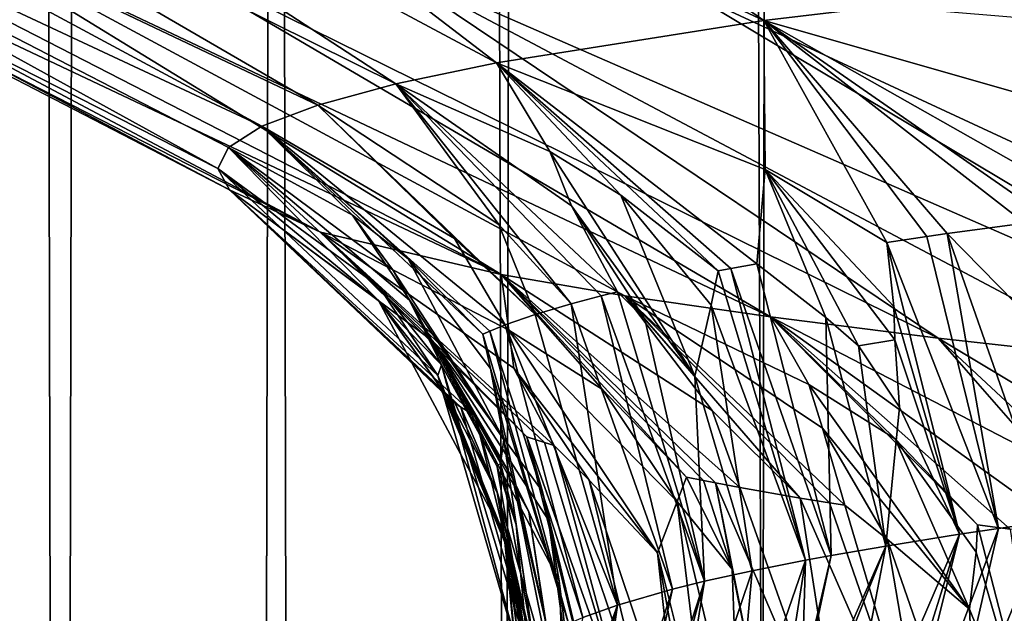
# Model space of a CAD drawing. Extents: x -44 to 64, y -3 to 903.
# Drawn here: x -10 to -9, y 23 to 23 of the extents above; entities that cross this region are included whole.
import ezdxf

# ---------------------------------------------------------------- set-up
doc = ezdxf.new("R2010")
doc.units = 0
doc.header["$MEASUREMENT"] = 0

msp = doc.modelspace()

# ---------------------------------------------------------------- linework, layer by layer
for points in [[(-19.506214, 23.939587, -72.400002), (34.025993, 61.199493, -72.400002), (-0.59096, 18.00499, -72.400002)], [(-9.604229, 44.462944, -2.785461), (-9.4493, 44.291771, -3.272727), (-9.557495, -1, -2.941817)], [(-9.551646, 44.404156, 2.960754), (-9.645965, -1, 2.637304), (-9.461332, -1, 3.237775)], [(-9.370018, 44.20652, 3.493245), (-9.551646, 44.404156, 2.960754), (-9.461332, -1, 3.237775)], [(-9.4493, 44.291771, -3.272727), (-9.353917, -1, -3.536132), (-9.557495, -1, -2.941817)], [(-9.4493, 44.291771, -3.272727), (-9.264045, 44.094948, -3.765299), (-9.353917, -1, -3.536132)], [(-9.370018, 44.20652, 3.493245), (-9.461332, -1, 3.237775), (-9.239361, -1, 3.825468)], [(-9.151376, 43.979198, 4.031417), (-9.370018, 44.20652, 3.493245), (-9.239361, -1, 3.825468)], [(-9.264045, 44.094948, -3.765299), (-9.113424, -1, -4.116491), (-9.353917, -1, -3.536132)], [(-9.264045, 44.094948, -3.765299), (-9.047113, 43.874638, -4.260252), (-9.113424, -1, -4.116491)], [(-9.151376, 43.979198, 4.031417), (-9.239361, -1, 3.825468), (-8.980927, -1, 4.398064)], [(-8.893981, 43.725323, 4.571335), (-9.151376, 43.979198, 4.031417), (-8.980927, -1, 4.398064)], [(-9.047113, 43.874638, -4.260252), (-8.836965, -1, -4.680605), (-9.113424, -1, -4.116491)], [(-18.513596, 23.297359, -69.400002), (-17.499851, 22.689026, -69.400002), (-5.561337, 43.800323, -69.400002)], [(-17.499851, 22.689026, -69.400002), (-4.995728, 43.481323, -69.400002), (-5.561337, 43.800323, -69.400002)], [(-17.499851, 22.689026, -69.400002), (-16.466141, 22.115274, -69.400002), (-4.995728, 43.481323, -69.400002)], [(-16.466141, 22.115274, -69.400002), (-15.413641, 21.576765, -69.400002), (-4.995728, 43.481323, -69.400002)], [(-15.413641, 21.576765, -69.400002), (-4.41189, 43.197056, -69.400002), (-4.995728, 43.481323, -69.400002)], [(-15.413641, 21.576765, -69.400002), (-14.343554, 21.07411, -69.400002), (-4.41189, 43.197056, -69.400002)], [(-14.343554, 21.07411, -69.400002), (-13.257102, 20.607883, -69.400002), (-4.41189, 43.197056, -69.400002)], [(-13.257102, 20.607883, -69.400002), (-3.811953, 42.948555, -69.400002), (-4.41189, 43.197056, -69.400002)], [(-13.257102, 20.607883, -69.400002), (-12.155523, 20.178616, -69.400002), (-3.811953, 42.948555, -69.400002)], [(-12.155523, 20.178616, -69.400002), (-11.040074, 19.786798, -69.400002), (-3.811953, 42.948555, -69.400002)], [(-11.040074, 19.786798, -69.400002), (-3.198107, 42.736736, -69.400002), (-3.811953, 42.948555, -69.400002)], [(-11.040074, 19.786798, -69.400002), (-9.912028, 19.432878, -69.400002), (-3.198107, 42.736736, -69.400002)], [(-9.912028, 19.432878, -69.400002), (-2.572592, 42.562363, -69.400002), (-3.198107, 42.736736, -69.400002)], [(-9.912028, 19.432878, -69.400002), (-8.772673, 19.117258, -69.400002), (-2.572592, 42.562363, -69.400002)], [(-19.506214, 23.939587, -72.400002), (-0.59096, 18.00499, -72.400002), (-17.499851, 22.689026, -72.400002)], [(-9.456929, 23.436012, -43.735142), (-9.559196, 23.422892, -44.167286), (-9.192054, 23.25165, -44.074646)], [(-9.456929, 23.436012, -43.735142), (-9.192054, 23.25165, -44.074646), (-9.03428, 23.270452, -43.481037)], [(-9.385797, 23.428541, -49.961784), (-9.205086, 23.415421, -50.384201), (-8.896921, 23.239199, -50.244122)], [(-9.385797, 23.428541, -49.961784), (-8.896921, 23.239199, -50.244122), (-9.071582, 23.252319, -49.835846)], [(-9.559196, 23.422892, -44.167286), (-9.641809, 23.409771, -44.603603), (-9.310866, 23.232847, -44.677261)], [(-9.559196, 23.422892, -44.167286), (-9.310866, 23.232847, -44.677261), (-9.192054, 23.25165, -44.074646)], [(-9.205086, 23.415421, -50.384201), (-9.00545, 23.4023, -50.798027), (-8.703968, 23.226076, -50.644096)], [(-9.205086, 23.415421, -50.384201), (-8.703968, 23.226076, -50.644096), (-8.896921, 23.239199, -50.244122)], [(-9.641809, 23.409771, -44.603603), (-9.70454, 23.39665, -45.043194), (-9.355498, 23.223448, -44.98114)], [(-9.641809, 23.409771, -44.603603), (-9.355498, 23.223448, -44.98114), (-9.310866, 23.232847, -44.677261)], [(-9.70454, 23.39665, -45.043194), (-9.747155, 23.38353, -45.485168), (-9.390216, 23.214046, -45.286312)], [(-9.70454, 23.39665, -45.043194), (-9.390216, 23.214046, -45.286312), (-9.355498, 23.223448, -44.98114)], [(-9.747155, 23.38353, -45.485168), (-9.769476, 23.370407, -45.928631), (-9.41498, 23.204647, -45.592442)], [(-9.747155, 23.38353, -45.485168), (-9.41498, 23.204647, -45.592442), (-9.390216, 23.214046, -45.286312)], [(-9.769476, 23.370407, -45.928631), (-9.771548, 23.357286, -46.372673), (-9.434561, 23.185844, -46.206314)], [(-9.769476, 23.370407, -45.928631), (-9.434561, 23.185844, -46.206314), (-9.429767, 23.195246, -45.899216)], [(-9.769476, 23.370407, -45.928631), (-9.429767, 23.195246, -45.899216), (-9.41498, 23.204647, -45.592442)], [(-9.771548, 23.357286, -46.372673), (-9.429356, 23.176445, -46.513409), (-9.434561, 23.185844, -46.206314)], [(-9.771548, 23.357286, -46.372673), (-9.753472, 23.344166, -46.816372), (-9.429356, 23.176445, -46.513409)], [(-9.753472, 23.344166, -46.816372), (-9.388981, 23.157642, -47.126293), (-9.429356, 23.176445, -46.513409)], [(-9.753472, 23.344166, -46.816372), (-9.715346, 23.331045, -47.258812), (-9.388981, 23.157642, -47.126293)], [(-9.715346, 23.331045, -47.258812), (-9.308811, 23.138842, -47.73526), (-9.388981, 23.157642, -47.126293)], [(-9.715346, 23.331045, -47.258812), (-9.657271, 23.317924, -47.699078), (-9.308811, 23.138842, -47.73526)], [(-9.657271, 23.317924, -47.699078), (-9.579348, 23.304802, -48.136253), (-9.308811, 23.138842, -47.73526)], [(-9.579348, 23.304802, -48.136253), (-9.189186, 23.120039, -48.337719), (-9.253902, 23.12944, -48.03746)], [(-9.579348, 23.304802, -48.136253), (-9.253902, 23.12944, -48.03746), (-9.308811, 23.138842, -47.73526)], [(-9.579348, 23.304802, -48.136253), (-9.481674, 23.291681, -48.569424), (-9.189186, 23.120039, -48.337719)], [(-9.481674, 23.291681, -48.569424), (-9.36435, 23.278561, -48.997669), (-9.114731, 23.110638, -48.635704)], [(-9.481674, 23.291681, -48.569424), (-9.114731, 23.110638, -48.635704), (-9.189186, 23.120039, -48.337719)], [(-9.36435, 23.278561, -48.997669), (-8.93693, 23.091835, -49.223618), (-9.030615, 23.101236, -48.93111)], [(-9.36435, 23.278561, -48.997669), (-9.030615, 23.101236, -48.93111), (-9.114731, 23.110638, -48.635704)], [(-9.36435, 23.278561, -48.997669), (-9.227531, 23.26544, -49.42009), (-8.93693, 23.091835, -49.223618)], [(-9.035044, 23.206753, -43.741505), (-9.03428, 23.270452, -43.481037), (-9.192054, 23.25165, -44.074646)], [(-9.227531, 23.26544, -49.42009), (-9.071582, 23.252319, -49.835846), (-8.833774, 23.082436, -49.512917)], [(-9.227531, 23.26544, -49.42009), (-8.833774, 23.082436, -49.512917), (-8.93693, 23.091835, -49.223618)], [(-9.191588, 23.185493, -44.4128), (-9.192054, 23.25165, -44.074646), (-9.310866, 23.232847, -44.677261)], [(-9.137469, 23.153053, -44.280918), (-9.192054, 23.25165, -44.074646), (-9.191588, 23.185493, -44.4128)], [(-9.035044, 23.206753, -43.741505), (-9.192054, 23.25165, -44.074646), (-9.041018, 23.166142, -43.868855)], [(-9.119815, 23.155685, -44.198734), (-9.192054, 23.25165, -44.074646), (-9.137469, 23.153053, -44.280918)], [(-9.110711, 23.157001, -44.157703), (-9.192054, 23.25165, -44.074646), (-9.119815, 23.155685, -44.198734)], [(-9.076221, 23.161701, -44.009678), (-9.192054, 23.25165, -44.074646), (-9.110711, 23.157001, -44.157703)], [(-9.064729, 23.163181, -43.962677), (-9.041018, 23.166142, -43.868855), (-9.192054, 23.25165, -44.074646)], [(-9.064729, 23.163181, -43.962677), (-9.192054, 23.25165, -44.074646), (-9.076221, 23.161701, -44.009678)], [(-9.287164, 23.193449, -44.847115), (-9.310866, 23.232847, -44.677261), (-9.355498, 23.223448, -44.98114)], [(-9.191588, 23.185493, -44.4128), (-9.310866, 23.232847, -44.677261), (-9.195209, 23.143654, -44.579353)], [(-9.255634, 23.174021, -44.780212), (-9.310866, 23.232847, -44.677261), (-9.287164, 23.193449, -44.847115)], [(-9.212416, 23.140551, -44.679787), (-9.310866, 23.232847, -44.677261), (-9.255634, 23.174021, -44.780212)], [(-9.206802, 23.141584, -44.64629), (-9.310866, 23.232847, -44.677261), (-9.212416, 23.140551, -44.679787)], [(-9.206802, 23.141584, -44.64629), (-9.195209, 23.143654, -44.579353), (-9.310866, 23.232847, -44.677261)], [(-9.309861, 23.1611, -45.194683), (-9.355498, 23.223448, -44.98114), (-9.390216, 23.214046, -45.286312)], [(-9.277722, 23.125864, -45.148491), (-9.355498, 23.223448, -44.98114), (-9.309861, 23.1611, -45.194683)], [(-9.264329, 23.129389, -45.036407), (-9.355498, 23.223448, -44.98114), (-9.277722, 23.125864, -45.148491)], [(-9.257121, 23.131151, -44.980431), (-9.355498, 23.223448, -44.98114), (-9.264329, 23.129389, -45.036407)], [(-9.277569, 23.169319, -44.931042), (-9.355498, 23.223448, -44.98114), (-9.257121, 23.131151, -44.980431)], [(-9.287164, 23.193449, -44.847115), (-9.355498, 23.223448, -44.98114), (-9.277569, 23.169319, -44.931042)], [(-9.329486, 23.154833, -45.396942), (-9.390216, 23.214046, -45.286312), (-9.41498, 23.204647, -45.592442)], [(-9.293621, 23.121164, -45.299633), (-9.390216, 23.214046, -45.286312), (-9.329486, 23.154833, -45.396942)], [(-9.309861, 23.1611, -45.194683), (-9.390216, 23.214046, -45.286312), (-9.293621, 23.121164, -45.299633)], [(-9.374822, 23.165247, -45.759098), (-9.41498, 23.204647, -45.592442), (-9.429767, 23.195246, -45.899216)], [(-9.329486, 23.154833, -45.396942), (-9.41498, 23.204647, -45.592442), (-9.307032, 23.116465, -45.451008)], [(-9.350015, 23.145819, -45.689442), (-9.41498, 23.204647, -45.592442), (-9.374822, 23.165247, -45.759098)], [(-9.316866, 23.11235, -45.585281), (-9.41498, 23.204647, -45.592442), (-9.350015, 23.145819, -45.689442)], [(-9.313805, 23.113722, -45.540508), (-9.307032, 23.116465, -45.451008), (-9.41498, 23.204647, -45.592442)], [(-9.313805, 23.113722, -45.540508), (-9.41498, 23.204647, -45.592442), (-9.316866, 23.11235, -45.585281)], [(-9.363068, 23.133574, -46.08535), (-9.429767, 23.195246, -45.899216), (-9.434561, 23.185844, -46.206314)], [(-9.335305, 23.098675, -46.025394), (-9.429767, 23.195246, -45.899216), (-9.363068, 23.133574, -46.08535)], [(-9.34949, 23.127499, -45.903053), (-9.429767, 23.195246, -45.899216), (-9.335305, 23.098675, -46.025394)], [(-9.357033, 23.141119, -45.84169), (-9.429767, 23.195246, -45.899216), (-9.34949, 23.127499, -45.903053)], [(-9.374822, 23.165247, -45.759098), (-9.429767, 23.195246, -45.899216), (-9.357033, 23.141119, -45.84169)], [(-9.287164, 23.193449, -44.847115), (-9.277569, 23.169319, -44.931042), (-9.222751, 23.093676, -44.87846)], [(-9.255634, 23.174021, -44.780212), (-9.287164, 23.193449, -44.847115), (-9.222751, 23.093676, -44.87846)], [(-9.363275, 23.127306, -46.288578), (-9.434561, 23.185844, -46.206314), (-9.429356, 23.176445, -46.513409)], [(-9.336851, 23.093975, -46.177372), (-9.434561, 23.185844, -46.206314), (-9.363275, 23.127306, -46.288578)], [(-9.363068, 23.133574, -46.08535), (-9.434561, 23.185844, -46.206314), (-9.336851, 23.093975, -46.177372)], [(-9.164569, 23.119719, -44.490269), (-9.191588, 23.185493, -44.4128), (-9.195209, 23.143654, -44.579353)], [(-9.150098, 23.107206, -44.445671), (-9.191588, 23.185493, -44.4128), (-9.164569, 23.119719, -44.490269)], [(-9.133917, 23.10984, -44.363373), (-9.191588, 23.185493, -44.4128), (-9.150098, 23.107206, -44.445671)], [(-9.134406, 23.124607, -44.336067), (-9.191588, 23.185493, -44.4128), (-9.133917, 23.10984, -44.363373)], [(-9.134406, 23.124607, -44.336067), (-9.137469, 23.153053, -44.280918), (-9.191588, 23.185493, -44.4128)], [(-9.339138, 23.109179, -46.87582), (-9.429356, 23.176445, -46.513409), (-9.388981, 23.157642, -47.126293)], [(-9.320369, 23.076185, -46.75227), (-9.429356, 23.176445, -46.513409), (-9.339138, 23.109179, -46.87582)], [(-9.326734, 23.079927, -46.632545), (-9.429356, 23.176445, -46.513409), (-9.320369, 23.076185, -46.75227)], [(-9.329342, 23.081799, -46.572655), (-9.429356, 23.176445, -46.513409), (-9.326734, 23.079927, -46.632545)], [(-9.332239, 23.08429, -46.491573), (-9.429356, 23.176445, -46.513409), (-9.329342, 23.081799, -46.572655)], [(-9.33378, 23.085951, -46.437508), (-9.429356, 23.176445, -46.513409), (-9.332239, 23.08429, -46.491573)], [(-9.33378, 23.085951, -46.437508), (-9.363275, 23.127306, -46.288578), (-9.429356, 23.176445, -46.513409)], [(-9.255634, 23.174021, -44.780212), (-9.222751, 23.093676, -44.87846), (-9.215563, 23.125305, -44.746155)], [(-9.212416, 23.140551, -44.679787), (-9.255634, 23.174021, -44.780212), (-9.215563, 23.125305, -44.746155)], [(-9.277569, 23.169319, -44.931042), (-9.257121, 23.131151, -44.980431), (-9.245012, 23.119038, -44.946476)], [(-9.277569, 23.169319, -44.931042), (-9.245012, 23.119038, -44.946476), (-9.222751, 23.093676, -44.87846)], [(-9.374822, 23.165247, -45.759098), (-9.357033, 23.141119, -45.84169), (-9.307645, 23.065474, -45.784019)], [(-9.350015, 23.145819, -45.689442), (-9.374822, 23.165247, -45.759098), (-9.307645, 23.065474, -45.784019)], [(-9.277722, 23.125864, -45.148491), (-9.309861, 23.1611, -45.194683), (-9.293621, 23.121164, -45.299633)], [(-9.076221, 23.161701, -44.009678), (-9.110711, 23.157001, -44.157703), (-9.073146, 23.118742, -44.083813)], [(-9.339138, 23.109179, -46.87582), (-9.388981, 23.157642, -47.126293), (-9.297434, 23.066786, -47.055389)], [(-9.305383, 23.114065, -47.419064), (-9.388981, 23.157642, -47.126293), (-9.308811, 23.138842, -47.73526)], [(-9.303181, 23.097248, -47.262012), (-9.388981, 23.157642, -47.126293), (-9.305383, 23.114065, -47.419064)], [(-9.285276, 23.062996, -47.178951), (-9.388981, 23.157642, -47.126293), (-9.303181, 23.097248, -47.262012)], [(-9.289511, 23.064259, -47.137783), (-9.297434, 23.066786, -47.055389), (-9.388981, 23.157642, -47.126293)], [(-9.289511, 23.064259, -47.137783), (-9.388981, 23.157642, -47.126293), (-9.285276, 23.062996, -47.178951)], [(-9.293621, 23.121164, -45.299633), (-9.329486, 23.154833, -45.396942), (-9.307032, 23.116465, -45.451008)], [(-9.119815, 23.155685, -44.198734), (-9.137469, 23.153053, -44.280918), (-9.087883, 23.026142, -44.226627)], [(-9.110711, 23.157001, -44.157703), (-9.119815, 23.155685, -44.198734), (-9.087883, 23.026142, -44.226627)], [(-9.065903, 23.029276, -44.128124), (-9.110711, 23.157001, -44.157703), (-9.087883, 23.026142, -44.226627)], [(-9.065903, 23.029276, -44.128124), (-9.073146, 23.118742, -44.083813), (-9.110711, 23.157001, -44.157703)], [(-9.137469, 23.153053, -44.280918), (-9.105308, 23.023506, -44.308517), (-9.087883, 23.026142, -44.226627)], [(-9.134406, 23.124607, -44.336067), (-9.105308, 23.023506, -44.308517), (-9.137469, 23.153053, -44.280918)], [(-9.350015, 23.145819, -45.689442), (-9.307645, 23.065474, -45.784019), (-9.313482, 23.097103, -45.651638)], [(-9.316866, 23.11235, -45.585281), (-9.350015, 23.145819, -45.689442), (-9.313482, 23.097103, -45.651638)], [(-9.206802, 23.141584, -44.64629), (-9.162166, 23.014105, -44.605885), (-9.195209, 23.143654, -44.579353)], [(-9.164569, 23.119719, -44.490269), (-9.195209, 23.143654, -44.579353), (-9.162166, 23.014105, -44.605885)], [(-9.309093, 23.055086, -45.890244), (-9.307645, 23.065474, -45.784019), (-9.357033, 23.141119, -45.84169)], [(-9.309093, 23.055086, -45.890244), (-9.357033, 23.141119, -45.84169), (-9.34949, 23.127499, -45.903053)], [(-9.215092, 23.078518, -47.861923), (-9.308811, 23.138842, -47.73526), (-9.253902, 23.12944, -48.03746)], [(-9.202852, 23.044296, -47.77626), (-9.308811, 23.138842, -47.73526), (-9.215092, 23.078518, -47.861923)], [(-9.213652, 23.046339, -47.711796), (-9.308811, 23.138842, -47.73526), (-9.202852, 23.044296, -47.77626)], [(-9.218883, 23.047361, -47.679531), (-9.308811, 23.138842, -47.73526), (-9.213652, 23.046339, -47.711796)], [(-9.226518, 23.048895, -47.631104), (-9.308811, 23.138842, -47.73526), (-9.218883, 23.047361, -47.679531)], [(-9.263749, 23.087847, -47.564312), (-9.308811, 23.138842, -47.73526), (-9.226518, 23.048895, -47.631104)], [(-9.305383, 23.114065, -47.419064), (-9.308811, 23.138842, -47.73526), (-9.263749, 23.087847, -47.564312)], [(-9.212416, 23.140551, -44.679787), (-9.215563, 23.125305, -44.746155), (-9.173547, 23.012041, -44.672581)], [(-9.206802, 23.141584, -44.64629), (-9.212416, 23.140551, -44.679787), (-9.173547, 23.012041, -44.672581)], [(-9.206802, 23.141584, -44.64629), (-9.173547, 23.012041, -44.672581), (-9.162166, 23.014105, -44.605885)], [(-9.335305, 23.098675, -46.025394), (-9.363068, 23.133574, -46.08535), (-9.336851, 23.093975, -46.177372)], [(-9.264329, 23.129389, -45.036407), (-9.277722, 23.125864, -45.148491), (-9.232709, 22.999113, -45.083492)], [(-9.257121, 23.131151, -44.980431), (-9.264329, 23.129389, -45.036407), (-9.218508, 23.002642, -44.971962)], [(-9.264329, 23.129389, -45.036407), (-9.232709, 22.999113, -45.083492), (-9.218508, 23.002642, -44.971962)], [(-9.245012, 23.119038, -44.946476), (-9.257121, 23.131151, -44.980431), (-9.218508, 23.002642, -44.971962)], [(-9.215092, 23.078518, -47.861923), (-9.253902, 23.12944, -48.03746), (-9.176032, 23.039595, -47.925869)], [(-9.17215, 23.09004, -48.188244), (-9.253902, 23.12944, -48.03746), (-9.189186, 23.120039, -48.337719)], [(-9.16607, 23.070612, -48.114532), (-9.253902, 23.12944, -48.03746), (-9.17215, 23.09004, -48.188244)], [(-9.156182, 23.036394, -48.028568), (-9.253902, 23.12944, -48.03746), (-9.16607, 23.070612, -48.114532)], [(-9.162927, 23.037462, -47.994362), (-9.253902, 23.12944, -48.03746), (-9.156182, 23.036394, -48.028568)], [(-9.162927, 23.037462, -47.994362), (-9.176032, 23.039595, -47.925869), (-9.253902, 23.12944, -48.03746)], [(-9.33378, 23.085951, -46.437508), (-9.335927, 23.089275, -46.329357), (-9.363275, 23.127306, -46.288578)], [(-9.307404, 23.02294, -46.227192), (-9.363275, 23.127306, -46.288578), (-9.335927, 23.089275, -46.329357)], [(-9.307404, 23.02294, -46.227192), (-9.336851, 23.093975, -46.177372), (-9.363275, 23.127306, -46.288578)], [(-9.31047, 23.053659, -45.935642), (-9.34949, 23.127499, -45.903053), (-9.335305, 23.098675, -46.025394)], [(-9.309093, 23.055086, -45.890244), (-9.34949, 23.127499, -45.903053), (-9.31047, 23.053659, -45.935642)], [(-9.277722, 23.125864, -45.148491), (-9.293621, 23.121164, -45.299633), (-9.25703, 22.992054, -45.30703)], [(-9.277722, 23.125864, -45.148491), (-9.25703, 22.992054, -45.30703), (-9.232709, 22.999113, -45.083492)], [(-9.215563, 23.125305, -44.746155), (-9.222751, 23.093676, -44.87846), (-9.197249, 23.007341, -44.822086)], [(-9.215563, 23.125305, -44.746155), (-9.197249, 23.007341, -44.822086), (-9.173547, 23.012041, -44.672581)], [(-9.134406, 23.124607, -44.336067), (-9.133917, 23.10984, -44.363373), (-9.105308, 23.023506, -44.308517)], [(-9.293621, 23.121164, -45.299633), (-9.307032, 23.116465, -45.451008), (-9.25703, 22.992054, -45.30703)], [(-9.068098, 23.057259, -48.53532), (-9.189186, 23.120039, -48.337719), (-9.114731, 23.110638, -48.635704)], [(-9.068098, 23.057259, -48.53532), (-9.05256, 23.021807, -48.487553), (-9.189186, 23.120039, -48.337719)], [(-9.082798, 23.025764, -48.364342), (-9.189186, 23.120039, -48.337719), (-9.05256, 23.021807, -48.487553)], [(-9.097284, 23.027744, -48.302582), (-9.189186, 23.120039, -48.337719), (-9.082798, 23.025764, -48.364342)], [(-9.133746, 23.065912, -48.263489), (-9.189186, 23.120039, -48.337719), (-9.097284, 23.027744, -48.302582)], [(-9.17215, 23.09004, -48.188244), (-9.189186, 23.120039, -48.337719), (-9.133746, 23.065912, -48.263489)], [(-9.313805, 23.113722, -45.540508), (-9.272469, 22.986578, -45.485153), (-9.307032, 23.116465, -45.451008)], [(-9.307032, 23.116465, -45.451008), (-9.272469, 22.986578, -45.485153), (-9.25703, 22.992054, -45.30703)], [(-9.245012, 23.119038, -44.946476), (-9.218508, 23.002642, -44.971962), (-9.222751, 23.093676, -44.87846)], [(-9.164569, 23.119719, -44.490269), (-9.162166, 23.014105, -44.605885), (-9.137947, 23.01823, -44.472748)], [(-9.150098, 23.107206, -44.445671), (-9.164569, 23.119719, -44.490269), (-9.137947, 23.01823, -44.472748)], [(-9.313805, 23.113722, -45.540508), (-9.316866, 23.11235, -45.585281), (-9.278893, 22.983841, -45.574318)], [(-9.316866, 23.11235, -45.585281), (-9.313482, 23.097103, -45.651638), (-9.278893, 22.983841, -45.574318)], [(-9.313805, 23.113722, -45.540508), (-9.278893, 22.983841, -45.574318), (-9.272469, 22.986578, -45.485153)], [(-9.305383, 23.114065, -47.419064), (-9.230639, 23.038088, -47.553387), (-9.239265, 23.015337, -47.398342)], [(-9.305383, 23.114065, -47.419064), (-9.263749, 23.087847, -47.564312), (-9.230639, 23.038088, -47.553387)], [(-9.303181, 23.097248, -47.262012), (-9.305383, 23.114065, -47.419064), (-9.239265, 23.015337, -47.398342)], [(-9.290363, 23.04248, -46.973267), (-9.339138, 23.109179, -46.87582), (-9.297434, 23.066786, -47.055389)], [(-9.287747, 23.029783, -46.932369), (-9.339138, 23.109179, -46.87582), (-9.290363, 23.04248, -46.973267)], [(-9.282986, 23.002913, -46.87215), (-9.339138, 23.109179, -46.87582), (-9.287747, 23.029783, -46.932369)], [(-9.296409, 23.033527, -46.813049), (-9.339138, 23.109179, -46.87582), (-9.282986, 23.002913, -46.87215)], [(-9.303647, 23.048109, -46.79277), (-9.339138, 23.109179, -46.87582), (-9.296409, 23.033527, -46.813049)], [(-9.303647, 23.048109, -46.79277), (-9.320369, 23.076185, -46.75227), (-9.339138, 23.109179, -46.87582)], [(-9.133917, 23.10984, -44.363373), (-9.150098, 23.107206, -44.445671), (-9.131842, 23.079966, -44.400547)], [(-9.131842, 23.079966, -44.400547), (-9.150098, 23.107206, -44.445671), (-9.137947, 23.01823, -44.472748)], [(-9.133917, 23.10984, -44.363373), (-9.131842, 23.079966, -44.400547), (-9.105308, 23.023506, -44.308517)], [(-9.015291, 23.050991, -48.731556), (-9.114731, 23.110638, -48.635704), (-9.030615, 23.101236, -48.93111)], [(-9.014144, 23.017105, -48.634594), (-9.114731, 23.110638, -48.635704), (-9.015291, 23.050991, -48.731556)], [(-9.068098, 23.057259, -48.53532), (-9.114731, 23.110638, -48.635704), (-9.014144, 23.017105, -48.634594)], [(-9.335305, 23.098675, -46.025394), (-9.336851, 23.093975, -46.177372), (-9.299616, 22.965878, -46.148693)], [(-9.335305, 23.098675, -46.025394), (-9.299616, 22.965878, -46.148693), (-9.296917, 22.971586, -45.967323)], [(-9.31047, 23.053659, -45.935642), (-9.335305, 23.098675, -46.025394), (-9.296917, 22.971586, -45.967323)], [(-9.307404, 23.02294, -46.227192), (-9.299616, 22.965878, -46.148693), (-9.336851, 23.093975, -46.177372)], [(-9.313482, 23.097103, -45.651638), (-9.307645, 23.065474, -45.784019), (-9.287802, 22.979141, -45.725433)], [(-9.313482, 23.097103, -45.651638), (-9.287802, 22.979141, -45.725433), (-9.278893, 22.983841, -45.574318)], [(-9.303181, 23.097248, -47.262012), (-9.239265, 23.015337, -47.398342), (-9.269734, 23.047489, -47.252167)], [(-9.285276, 23.062996, -47.178951), (-9.303181, 23.097248, -47.262012), (-9.269734, 23.047489, -47.252167)], [(-9.222751, 23.093676, -44.87846), (-9.218508, 23.002642, -44.971962), (-9.197249, 23.007341, -44.822086)], [(-9.306079, 23.018929, -46.356853), (-9.335927, 23.089275, -46.329357), (-9.33378, 23.085951, -46.437508)], [(-9.305511, 23.015949, -46.334999), (-9.335927, 23.089275, -46.329357), (-9.306079, 23.018929, -46.356853)], [(-9.306847, 23.02059, -46.302944), (-9.335927, 23.089275, -46.329357), (-9.305511, 23.015949, -46.334999)], [(-9.307404, 23.02294, -46.227192), (-9.335927, 23.089275, -46.329357), (-9.306847, 23.02059, -46.302944)], [(-9.17215, 23.09004, -48.188244), (-9.133746, 23.065912, -48.263489), (-9.100836, 22.990269, -48.19503)], [(-9.16607, 23.070612, -48.114532), (-9.17215, 23.09004, -48.188244), (-9.100836, 22.990269, -48.19503)], [(-9.305, 23.017269, -46.410763), (-9.33378, 23.085951, -46.437508), (-9.332239, 23.08429, -46.491573)], [(-9.306079, 23.018929, -46.356853), (-9.33378, 23.085951, -46.437508), (-9.305, 23.017269, -46.410763)], [(-9.263749, 23.087847, -47.564312), (-9.226518, 23.048895, -47.631104), (-9.230639, 23.038088, -47.553387)], [(-9.332239, 23.08429, -46.491573), (-9.329342, 23.081799, -46.572655), (-9.310502, 23.042067, -46.5387)], [(-9.305, 23.017269, -46.410763), (-9.332239, 23.08429, -46.491573), (-9.310502, 23.042067, -46.5387)], [(-9.329342, 23.081799, -46.572655), (-9.326734, 23.079927, -46.632545), (-9.310502, 23.042067, -46.5387)], [(-9.326734, 23.079927, -46.632545), (-9.320369, 23.076185, -46.75227), (-9.289502, 22.950939, -46.633381)], [(-9.310502, 23.042067, -46.5387), (-9.326734, 23.079927, -46.632545), (-9.289502, 22.950939, -46.633381)], [(-9.320369, 23.076185, -46.75227), (-9.28315, 22.947193, -46.752628), (-9.289502, 22.950939, -46.633381)], [(-9.303647, 23.048109, -46.79277), (-9.28315, 22.947193, -46.752628), (-9.320369, 23.076185, -46.75227)], [(-9.202852, 23.044296, -47.77626), (-9.215092, 23.078518, -47.861923), (-9.176032, 23.039595, -47.925869)], [(-9.131842, 23.079966, -44.400547), (-9.137947, 23.01823, -44.472748), (-9.105308, 23.023506, -44.308517)], [(-9.16607, 23.070612, -48.114532), (-9.100836, 22.990269, -48.19503), (-9.137303, 23.021399, -48.084053)], [(-9.156182, 23.036394, -48.028568), (-9.16607, 23.070612, -48.114532), (-9.137303, 23.021399, -48.084053)], [(-9.309093, 23.055086, -45.890244), (-9.294241, 22.974442, -45.876667), (-9.307645, 23.065474, -45.784019)], [(-9.307645, 23.065474, -45.784019), (-9.294241, 22.974442, -45.876667), (-9.287802, 22.979141, -45.725433)], [(-9.297434, 23.066786, -47.055389), (-9.25041, 22.93466, -47.154991), (-9.26588, 22.939701, -46.990833)], [(-9.289511, 23.064259, -47.137783), (-9.25041, 22.93466, -47.154991), (-9.297434, 23.066786, -47.055389)], [(-9.290363, 23.04248, -46.973267), (-9.297434, 23.066786, -47.055389), (-9.26588, 22.939701, -46.990833)], [(-9.289511, 23.064259, -47.137783), (-9.285276, 23.062996, -47.178951), (-9.25041, 22.93466, -47.154991)], [(-9.285276, 23.062996, -47.178951), (-9.24159, 22.932138, -47.236961), (-9.25041, 22.93466, -47.154991)], [(-9.285276, 23.062996, -47.178951), (-9.269734, 23.047489, -47.252167), (-9.24159, 22.932138, -47.236961)], [(-9.133746, 23.065912, -48.263489), (-9.097844, 23.015631, -48.266537), (-9.100836, 22.990269, -48.19503)], [(-9.133746, 23.065912, -48.263489), (-9.097284, 23.027744, -48.302582), (-9.097844, 23.015631, -48.266537)], [(-9.309093, 23.055086, -45.890244), (-9.31047, 23.053659, -45.935642), (-9.302032, 23.027761, -45.916054)], [(-9.309093, 23.055086, -45.890244), (-9.302032, 23.027761, -45.916054), (-9.294241, 22.974442, -45.876667)], [(-9.31047, 23.053659, -45.935642), (-9.296917, 22.971586, -45.967323), (-9.302032, 23.027761, -45.916054)], [(-9.303647, 23.048109, -46.79277), (-9.296409, 23.033527, -46.813049), (-9.28315, 22.947193, -46.752628)], [(-9.22981, 22.929005, -47.337204), (-9.24159, 22.932138, -47.236961), (-9.269734, 23.047489, -47.252167)], [(-9.22981, 22.929005, -47.337204), (-9.269734, 23.047489, -47.252167), (-9.239265, 23.015337, -47.398342)], [(-9.230639, 23.038088, -47.553387), (-9.226518, 23.048895, -47.631104), (-9.206189, 23.008047, -47.630836)], [(-9.226518, 23.048895, -47.631104), (-9.218883, 23.047361, -47.679531), (-9.206189, 23.008047, -47.630836)], [(-9.206189, 23.008047, -47.630836), (-9.218883, 23.047361, -47.679531), (-9.213652, 23.046339, -47.711796)], [(-9.213652, 23.046339, -47.711796), (-9.202852, 23.044296, -47.77626), (-9.156415, 22.913525, -47.826511)], [(-9.213652, 23.046339, -47.711796), (-9.156415, 22.913525, -47.826511), (-9.188484, 22.919666, -47.633846)], [(-9.206189, 23.008047, -47.630836), (-9.213652, 23.046339, -47.711796), (-9.188484, 22.919666, -47.633846)], [(-9.310502, 23.042067, -46.5387), (-9.289502, 22.950939, -46.633381), (-9.295671, 22.955919, -46.471882)], [(-9.305, 23.017269, -46.410763), (-9.310502, 23.042067, -46.5387), (-9.295671, 22.955919, -46.471882)], [(-9.287747, 23.029783, -46.932369), (-9.290363, 23.04248, -46.973267), (-9.26588, 22.939701, -46.990833)], [(-9.202852, 23.044296, -47.77626), (-9.176032, 23.039595, -47.925869), (-9.156415, 22.913525, -47.826511)], [(-9.216948, 22.925871, -47.437309), (-9.239265, 23.015337, -47.398342), (-9.230639, 23.038088, -47.553387)], [(-9.230639, 23.038088, -47.553387), (-9.206189, 23.008047, -47.630836), (-9.203004, 22.922737, -47.537273)], [(-9.216948, 22.925871, -47.437309), (-9.230639, 23.038088, -47.553387), (-9.203004, 22.922737, -47.537273)], [(-9.176032, 23.039595, -47.925869), (-9.117756, 22.907133, -48.031265), (-9.156415, 22.913525, -47.826511)], [(-9.162927, 23.037462, -47.994362), (-9.117756, 22.907133, -48.031265), (-9.176032, 23.039595, -47.925869)], [(-9.162927, 23.037462, -47.994362), (-9.156182, 23.036394, -48.028568), (-9.117756, 22.907133, -48.031265)], [(-9.279373, 22.919731, -46.832958), (-9.296409, 23.033527, -46.813049), (-9.282986, 23.002913, -46.87215)], [(-9.279373, 22.919731, -46.832958), (-9.28315, 22.947193, -46.752628), (-9.296409, 23.033527, -46.813049)], [(-9.156182, 23.036394, -48.028568), (-9.137303, 23.021399, -48.084053), (-9.117756, 22.907133, -48.031265)], [(-9.272798, 22.91951, -46.919548), (-9.287747, 23.029783, -46.932369), (-9.26588, 22.939701, -46.990833)], [(-9.272798, 22.91951, -46.919548), (-9.282986, 23.002913, -46.87215), (-9.287747, 23.029783, -46.932369)], [(-9.065903, 23.029276, -44.128124), (-9.114219, 22.910767, -44.208652), (-9.068969, 22.942928, -44.066364)], [(-9.065903, 23.029276, -44.128124), (-9.087883, 23.026142, -44.226627), (-9.114219, 22.910767, -44.208652)], [(-9.302032, 23.027761, -45.916054), (-9.296917, 22.971586, -45.967323), (-9.294241, 22.974442, -45.876667)], [(-9.137162, 22.895252, -44.279892), (-9.087883, 23.026142, -44.226627), (-9.105308, 23.023506, -44.308517)], [(-9.114219, 22.910767, -44.208652), (-9.087883, 23.026142, -44.226627), (-9.137162, 22.895252, -44.279892)], [(-9.097844, 23.015631, -48.266537), (-9.097284, 23.027744, -48.302582), (-9.064086, 22.899237, -48.281124)], [(-9.097284, 23.027744, -48.302582), (-9.082798, 23.025764, -48.364342), (-9.064086, 22.899237, -48.281124)], [(-9.307404, 23.02294, -46.227192), (-9.306847, 23.02059, -46.302944), (-9.299884, 22.946957, -46.276878)], [(-9.307404, 23.02294, -46.227192), (-9.299884, 22.946957, -46.276878), (-9.299616, 22.965878, -46.148693)], [(-9.306847, 23.02059, -46.302944), (-9.301286, 22.993156, -46.31559), (-9.299884, 22.946957, -46.276878)], [(-9.306847, 23.02059, -46.302944), (-9.305511, 23.015949, -46.334999), (-9.301286, 22.993156, -46.31559)], [(-9.105308, 23.023506, -44.308517), (-9.137947, 23.01823, -44.472748), (-9.162331, 22.891304, -44.403439)], [(-9.145737, 22.893936, -44.321033), (-9.105308, 23.023506, -44.308517), (-9.162331, 22.891304, -44.403439)], [(-9.137162, 22.895252, -44.279892), (-9.105308, 23.023506, -44.308517), (-9.145737, 22.893936, -44.321033)], [(-9.137303, 23.021399, -48.084053), (-9.100836, 22.990269, -48.19503), (-9.096708, 22.903938, -48.133301)], [(-9.137303, 23.021399, -48.084053), (-9.096708, 22.903938, -48.133301), (-9.117756, 22.907133, -48.031265)], [(-9.306079, 23.018929, -46.356853), (-9.305, 23.017269, -46.410763), (-9.300759, 22.992048, -46.351509)], [(-9.305511, 23.015949, -46.334999), (-9.306079, 23.018929, -46.356853), (-9.300759, 22.992048, -46.351509)], [(-9.305511, 23.015949, -46.334999), (-9.300759, 22.992048, -46.351509), (-9.301286, 22.993156, -46.31559)], [(-9.305, 23.017269, -46.410763), (-9.295671, 22.955919, -46.471882), (-9.298331, 22.943638, -46.384617)], [(-9.300759, 22.992048, -46.351509), (-9.305, 23.017269, -46.410763), (-9.298331, 22.943638, -46.384617)], [(-9.223514, 22.927439, -47.387276), (-9.239265, 23.015337, -47.398342), (-9.216948, 22.925871, -47.437309)], [(-9.22981, 22.929005, -47.337204), (-9.239265, 23.015337, -47.398342), (-9.223514, 22.927439, -47.387276)], [(-9.162331, 22.891304, -44.403439), (-9.137947, 23.01823, -44.472748), (-9.190417, 22.886604, -44.552799)], [(-9.182887, 22.91654, -44.603561), (-9.190417, 22.886604, -44.552799), (-9.137947, 23.01823, -44.472748)], [(-9.182887, 22.91654, -44.603561), (-9.137947, 23.01823, -44.472748), (-9.162166, 23.014105, -44.605885)], [(-9.097844, 23.015631, -48.266537), (-9.064086, 22.899237, -48.281124), (-9.100836, 22.990269, -48.19503)], [(-9.173547, 23.012041, -44.672581), (-9.197249, 23.007341, -44.822086), (-9.204987, 22.920996, -44.760738)], [(-9.186296, 22.931189, -44.662025), (-9.173547, 23.012041, -44.672581), (-9.204987, 22.920996, -44.760738)], [(-9.175261, 22.958321, -44.643799), (-9.173547, 23.012041, -44.672581), (-9.186296, 22.931189, -44.662025)], [(-9.182887, 22.91654, -44.603561), (-9.162166, 23.014105, -44.605885), (-9.180634, 22.93222, -44.628616)], [(-9.175261, 22.958321, -44.643799), (-9.180634, 22.93222, -44.628616), (-9.162166, 23.014105, -44.605885)], [(-9.175261, 22.958321, -44.643799), (-9.162166, 23.014105, -44.605885), (-9.173547, 23.012041, -44.672581)], [(-9.236956, 22.889355, -44.889328), (-9.197249, 23.007341, -44.822086), (-9.218508, 23.002642, -44.971962)], [(-9.236956, 22.889355, -44.889328), (-9.204987, 22.920996, -44.760738), (-9.197249, 23.007341, -44.822086)], [(-9.206189, 23.008047, -47.630836), (-9.188484, 22.919666, -47.633846), (-9.203004, 22.922737, -47.537273)], [(-9.278226, 22.906071, -46.873188), (-9.282986, 23.002913, -46.87215), (-9.272798, 22.91951, -46.919548)], [(-9.279373, 22.919731, -46.832958), (-9.282986, 23.002913, -46.87215), (-9.278226, 22.906071, -46.873188)], [(-9.260821, 22.872341, -45.009651), (-9.218508, 23.002642, -44.971962), (-9.232709, 22.999113, -45.083492)], [(-9.253431, 22.874102, -44.953697), (-9.218508, 23.002642, -44.971962), (-9.260821, 22.872341, -45.009651)], [(-9.236956, 22.889355, -44.889328), (-9.218508, 23.002642, -44.971962), (-9.253431, 22.874102, -44.953697)], [(-9.232709, 22.999113, -45.083492), (-9.25703, 22.992054, -45.30703), (-9.274581, 22.868816, -45.121689)], [(-9.260821, 22.872341, -45.009651), (-9.232709, 22.999113, -45.083492), (-9.274581, 22.868816, -45.121689)], [(-9.301286, 22.993156, -46.31559), (-9.299722, 22.937511, -46.340981), (-9.299884, 22.946957, -46.276878)], [(-9.301286, 22.993156, -46.31559), (-9.300759, 22.992048, -46.351509), (-9.299722, 22.937511, -46.340981)], [(-9.272469, 22.986578, -45.485153), (-9.304772, 22.859417, -45.424122), (-9.25703, 22.992054, -45.30703)], [(-9.290919, 22.864117, -45.272781), (-9.25703, 22.992054, -45.30703), (-9.304772, 22.859417, -45.424122)], [(-9.300759, 22.992048, -46.351509), (-9.298331, 22.943638, -46.384617), (-9.299722, 22.937511, -46.340981)], [(-9.274581, 22.868816, -45.121689), (-9.25703, 22.992054, -45.30703), (-9.290919, 22.864117, -45.272781)], [(-9.100836, 22.990269, -48.19503), (-9.064086, 22.899237, -48.281124), (-9.096708, 22.903938, -48.133301)]]:
    msp.add_3dface(points)

doc.saveas('drawing.dxf')
